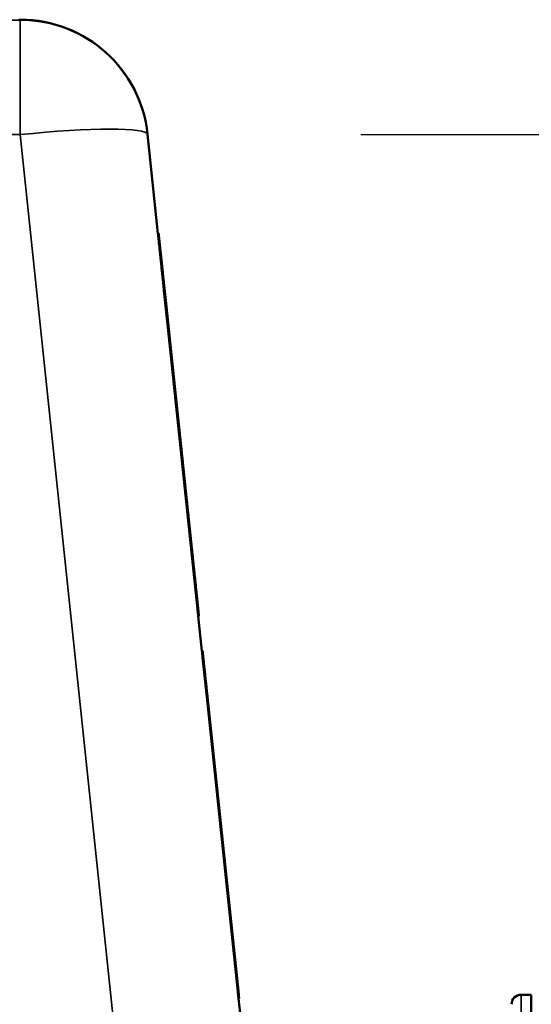
# Model space of a CAD drawing. Units: millimetres. Extents: x 0 to 9900, y 0 to 7000.
# Drawn here: x 5335 to 5495, y 5771 to 6079 of the extents above; entities that cross this region are included whole.
import ezdxf

# ---------------------------------------------------------------- set-up
doc = ezdxf.new("R2010")
doc.units = ezdxf.units.MM
doc.header["$LTSCALE"] = 33.333333
for name, color, linetype, lineweight in [('Dimension (ISO)', 7, 'Continuous', 25), ('Visible (ISO)', 7, 'Continuous', 50), ('Visible Narrow (ISO)', 7, 'Continuous', 35)]:
    doc.layers.add(name, color=color, linetype=linetype, lineweight=lineweight)
doc.styles.add('Note Text (ISO)', font='tahoma.ttf')
doc.dimstyles.new('TRICEL', dxfattribs={"dimscale": 33.333333, "dimtxt": 3.5, "dimasz": 1.2, "dimexe": 3.175, "dimexo": 2, "dimgap": 0.15, "dimtad": 1, "dimdec": 0, "dimlfac": 0.1, "dimrnd": 1e-08, "dimzin": 0, "dimdsep": 46, "dimtxsty": 'Note Text (ISO)', "dimblk": 'Filled-1', "dimcen": 0.09, "dimdle": 10, "dimclrd": 256, "dimclre": 256, "dimclrt": 256, "dimadec": 0, "dimazin": 0, "dimtfac": 0.2, "dimtdec": 0, "dimtmove": 0, "dimatfit": 3, "dimfxl": 1, "dimtolj": 1, "dimtzin": 0, "dimlwd": -1, "dimlwe": -1, "dimarcsym": 0})

# ---------------------------------------------------------------- blocks, each defined once
blk = doc.blocks.new('Filled-1')
at = {"color": 0}
for p, q in [((0, 0), (-1, 0.25)), ((-1, 0.25), (-1, -0.25)), ((-1, 0), (0, 0)), ((-1, -0.25), (0, 0))]:
    blk.add_line(p, q, dxfattribs=at)
at = {"color": 0, "flags": 128}
blk.add_lwpolyline([(-1, -0.25), (0, 0), (-1, 0.25), (-1, -0.25)], dxfattribs=at)
at = {"color": 0}
blk.add_solid([(-1, -0.25), (0, 0), (-1, 0.25), (-1, -0.25)], dxfattribs=at)
blk = doc.blocks.new('*D12')
at = {"layer": 'Defpoints', "color": 0, "transparency": 16777216}
for p in [(5374.86, 6043.02), (5769.33, 5434.68), (6102.67, 5434.68)]:
    blk.add_point(p, dxfattribs=at)
at = {"layer": 'Dimension (ISO)', "transparency": 16777216}
for p, q in [((5441.52, 6043.02), (6208.5, 6043.02)), ((6102.67, 6003.02), (6102.67, 5474.68)), ((5836, 5434.68), (6208.5, 5434.68))]:
    blk.add_line(p, q, dxfattribs=at)
at = {"layer": 'Dimension (ISO)', "transparency": 16777216, "xscale": 40.0000015894572, "yscale": 40.0000015894572, "zscale": 40.0000015894572}
for p, rotation in [((6102.67, 6043.02), 90), ((6102.67, 5434.68), 270)]:
    blk.add_blockref('Filled-1', p, dxfattribs=dict(at, rotation=rotation))
at = {"layer": 'Dimension (ISO)', "transparency": 16777216, "insert": (5976.38, 5661.09), "char_height": 116.667, "attachment_point": 1, "rotation": 90, "style": 'Note Text (ISO)'}
blk.add_mtext('\\A1;61', dxfattribs=at)

msp = doc.modelspace()

# ---------------------------------------------------------------- linework, layer by layer
at = {"layer": 'Visible (ISO)'}
for p, q in [((5334.64, 6078.97), (5335.08, 6078.97)), ((5374.86, 6043.15), (5378.12, 6012.06)), ((5378.11, 6012.06), (5378.31, 6012.08)), ((5378.29, 6010.37), (5378.49, 6010.39)), ((5378.29, 6010.37), (5378.49, 6010.39)), ((5378.29, 6010.35), (5378.49, 6010.38)), ((5378.29, 6010.36), (5378.49, 6010.38)), ((5378.29, 6010.36), (5378.29, 6010.37)), ((5378.29, 6010.37), (5378.29, 6010.37)), ((5378.29, 6010.35), (5378.29, 6010.36)), ((5378.49, 6010.39), (5378.49, 6010.39)), ((5389.42, 5906.43), (5378.49, 6010.39)), ((5378.49, 6010.38), (5378.49, 6010.38)), ((5389.42, 5906.42), (5378.49, 6010.38)), ((5379.15, 6004.12), (5379.16, 6004.12)), ((5379.15, 6004.12), (5379.16, 6004.12)), ((5379.15, 6004.11), (5379.16, 6004.11)), ((5379.15, 6004.11), (5379.16, 6004.11)), ((5379.15, 6004.1), (5379.16, 6004.1)), ((5379.15, 6004.09), (5379.16, 6004.09)), ((5379.15, 6004.09), (5379.16, 6004.09)), ((5379.15, 6004.08), (5379.16, 6004.08)), ((5379.16, 6004.12), (5388.26, 5917.51)), ((5379.16, 6004.12), (5379.16, 6004.12)), ((5390.65, 5894.72), (5379.16, 6004.12)), ((5379.16, 6004.11), (5390.65, 5894.71)), ((5379.16, 6004.11), (5379.16, 6004.11)), ((5388.26, 5917.51), (5379.16, 6004.11)), ((5379.16, 6004.1), (5379.16, 6004.09)), ((5379.16, 6004.09), (5379.16, 6004.08)), ((5380.52, 5991.15), (5379.16, 6004.09)), ((5379.16, 6004.09), (5390.65, 5894.69)), ((5379.16, 6004.08), (5390.65, 5894.68)), ((5381.3, 5983.67), (5379.35, 6002.18)), ((5379.98, 5994.27), (5380.18, 5994.29)), ((5381.09, 5983.71), (5379.98, 5994.27)), ((5380.18, 5994.3), (5381.29, 5983.74)), ((5380.18, 5994.3), (5380.18, 5994.3)), ((5380.18, 5994.29), (5381.29, 5983.73)), ((5380.28, 5993.39), (5380.28, 5993.39)), ((5384.8, 5950.37), (5380.48, 5991.51)), ((5380.48, 5991.51), (5380.48, 5991.51)), ((5380.52, 5991.14), (5380.52, 5991.15)), ((5383.76, 5960.29), (5380.52, 5991.14)), ((5380.74, 5989.04), (5390.65, 5894.72)), ((5390.65, 5894.72), (5380.74, 5989.04)), ((5381.09, 5983.71), (5381.29, 5983.73)), ((5389.22, 5906.39), (5381.09, 5983.71)), ((5381.29, 5983.74), (5389.42, 5906.43)), ((5381.29, 5983.74), (5381.29, 5983.74)), ((5381.29, 5983.74), (5381.29, 5983.74)), ((5381.29, 5983.73), (5389.42, 5906.42)), ((5381.29, 5983.73), (5381.29, 5983.73)), ((5381.3, 5983.67), (5381.3, 5983.67)), ((5381.3, 5983.67), (5381.3, 5983.67)), ((5381.78, 5979.15), (5381.78, 5979.15)), ((5381.78, 5979.13), (5381.78, 5979.13)), ((5382.02, 5976.84), (5382.03, 5976.84)), ((5382.02, 5976.84), (5382.03, 5976.84)), ((5382.02, 5976.83), (5382.03, 5976.83)), ((5382.02, 5976.83), (5382.03, 5976.83)), ((5382.03, 5976.84), (5388.69, 5913.45)), ((5382.03, 5976.84), (5382.03, 5976.84)), ((5390.65, 5894.74), (5382.03, 5976.84)), ((5382.03, 5976.83), (5390.65, 5894.74)), ((5382.03, 5976.83), (5382.03, 5976.83)), ((5388.69, 5913.45), (5382.03, 5976.83)), ((5383.76, 5960.3), (5383.76, 5960.29)), ((5383.76, 5960.3), (5383.76, 5960.3)), ((5385.12, 5947.35), (5383.76, 5960.3)), ((5384.55, 5952.72), (5385.97, 5939.26)), ((5384.55, 5952.72), (5384.55, 5952.72)), ((5384.55, 5952.72), (5384.55, 5952.72)), ((5384.55, 5952.72), (5384.55, 5952.72)), ((5389.85, 5902.33), (5384.55, 5952.72)), ((5384.8, 5950.37), (5384.8, 5950.37)), ((5385.12, 5947.35), (5385.12, 5947.35)), ((5390.65, 5894.69), (5385.12, 5947.35)), ((5390.65, 5894.71), (5385.65, 5942.31)), ((5385.97, 5939.26), (5389.1, 5909.44)), ((5385.97, 5939.26), (5385.97, 5939.26)), ((5385.97, 5939.26), (5385.97, 5939.26)), ((5386.08, 5938.23), (5390.65, 5894.7)), ((5386.08, 5938.22), (5386.08, 5938.23)), ((5390.65, 5894.7), (5386.08, 5938.22)), ((5389.1, 5909.44), (5389.1, 5909.44)), ((5389.22, 5906.39), (5389.42, 5906.42)), ((5389.22, 5906.39), (5389.42, 5906.41)), ((5390.45, 5894.61), (5389.22, 5906.39)), ((5389.22, 5906.39), (5389.22, 5906.39)), ((5389.41, 5906.43), (5389.42, 5906.43)), ((5389.41, 5906.42), (5389.42, 5906.42)), ((5389.42, 5906.43), (5389.42, 5906.42)), ((5389.42, 5906.43), (5389.42, 5906.43)), ((5389.42, 5906.43), (5389.42, 5906.43)), ((5390.65, 5894.65), (5389.42, 5906.43)), ((5389.42, 5906.42), (5390.65, 5894.64)), ((5389.42, 5906.42), (5389.42, 5906.41)), ((5389.42, 5906.42), (5389.42, 5906.42)), ((5389.42, 5906.42), (5389.42, 5906.42)), ((5390.65, 5894.64), (5389.42, 5906.42)), ((5389.42, 5906.41), (5390.65, 5894.63)), ((5390.45, 5894.61), (5390.65, 5894.63)), ((5390.65, 5894.74), (5390.65, 5894.74)), ((5390.65, 5894.74), (5390.65, 5894.74)), ((5390.65, 5894.72), (5390.65, 5894.72)), ((5390.65, 5894.71), (5390.65, 5894.72)), ((5390.65, 5894.72), (5390.65, 5894.72)), ((5390.65, 5894.7), (5390.65, 5894.71)), ((5390.65, 5894.71), (5390.65, 5894.71)), ((5390.65, 5894.7), (5390.65, 5894.7)), ((5390.65, 5894.69), (5390.65, 5894.7)), ((5390.65, 5894.68), (5390.65, 5894.69)), ((5390.65, 5894.69), (5390.65, 5894.69)), ((5390.65, 5894.68), (5390.65, 5894.68)), ((5390.65, 5894.64), (5390.65, 5894.64)), ((5390.65, 5894.64), (5390.65, 5894.65)), ((5390.65, 5894.63), (5390.65, 5894.64)), ((5390.69, 5892.4), (5390.89, 5892.42)), ((5390.7, 5892.4), (5391.84, 5881.56)), ((5390.89, 5892.45), (5390.9, 5892.45)), ((5390.89, 5892.43), (5390.9, 5892.43)), ((5391.84, 5881.56), (5392.04, 5881.59)), ((5391.84, 5881.55), (5392.04, 5881.57)), ((5391.84, 5881.54), (5392.04, 5881.56)), ((5392.06, 5879.42), (5392.26, 5879.44)), ((5392.06, 5879.41), (5392.26, 5879.43)), ((5392.06, 5879.41), (5392.06, 5879.42)), ((5393.35, 5867.14), (5392.06, 5879.41)), ((5392.26, 5879.44), (5392.26, 5879.43)), ((5393.91, 5863.79), (5392.26, 5879.44)), ((5392.26, 5879.43), (5393.55, 5867.16)), ((5393.35, 5867.14), (5393.55, 5867.16)), ((5403.04, 5774.99), (5393.35, 5867.14)), ((5393.55, 5867.17), (5403.24, 5775.01)), ((5393.55, 5867.16), (5393.55, 5867.17)), ((5403.24, 5775.01), (5393.91, 5863.79)), ((5401.09, 5795.44), (5401.09, 5795.44)), ((5401.09, 5795.43), (5401.09, 5795.43)), ((5401.09, 5795.42), (5401.09, 5795.42)), ((5403.04, 5774.99), (5403.24, 5775.01)), ((5403.24, 5775.01), (5403.24, 5775.01)), ((5403.27, 5772.8), (5403.47, 5772.82)), ((5403.27, 5772.8), (5403.86, 5767.21)), ((5403.47, 5772.84), (5403.47, 5772.84)), ((5403.47, 5772.83), (5403.47, 5772.83)), ((5491.57, 5773.91), (5494.75, 5773.91)), ((5494.75, 5773.91), (5494.75, 5487.86))]:
    msp.add_line(p, q, dxfattribs=at)
for centre, radius, start, end in [((5335.08, 6038.97), 40, 6.0001, 90), ((5491.57, 5770.91), 3, 90, 179.5)]:
    msp.add_arc(centre, radius, start, end, dxfattribs=at)
for points in [[(5378.29, 6010.37), (5378.11, 6012.06), (5378.11, 6012.06)], [(5379.98, 5994.27), (5379.98, 5994.27), (5379.27, 6001.01), (5378.29, 6010.35)], [(5378.31, 6012.08), (5378.31, 6012.08), (5379.18, 6003.85), (5379.97, 5996.28)], [(5378.65, 6008.91), (5378.49, 6010.4), (5378.31, 6012.08), (5378.31, 6012.08)], [(5378.49, 6010.39), (5379.47, 6001.04), (5380.18, 5994.31), (5380.18, 5994.3)], [(5378.49, 6010.38), (5379.47, 6001.03), (5380.18, 5994.29), (5380.18, 5994.29)], [(5379.35, 6002.18), (5379.2, 6003.67), (5378.76, 6007.79), (5378.65, 6008.91)], [(5379.76, 5998.34), (5379.37, 6002.06), (5379.16, 6004.1), (5379.16, 6004.1)], [(5384.53, 5952.9), (5382.34, 5973.75), (5379.71, 5998.81), (5379.71, 5998.81)], [(5379.71, 5998.81), (5379.71, 5998.81), (5380.03, 5995.73), (5380.28, 5993.39)], [(5382.28, 5974.4), (5381.37, 5983), (5380.15, 5994.61), (5379.76, 5998.34)], [(5379.97, 5996.28), (5380.8, 5988.42), (5383.12, 5966.36), (5384.58, 5952.43)], [(5380.28, 5993.39), (5380.55, 5990.77), (5381.03, 5986.19), (5381.3, 5983.67)], [(5380.48, 5991.51), (5380.48, 5991.51), (5380.66, 5989.82), (5380.87, 5987.79)], [(5380.87, 5987.79), (5381.12, 5985.39), (5381.89, 5978.04), (5382.4, 5973.25)], [(5381.78, 5979.15), (5381.78, 5979.15), (5384.18, 5956.36), (5386.34, 5935.79)], [(5386.34, 5935.8), (5384.17, 5956.46), (5381.78, 5979.15), (5381.78, 5979.15)], [(5381.78, 5979.13), (5381.78, 5979.13), (5384.18, 5956.34), (5386.34, 5935.77)], [(5386.34, 5935.78), (5384.17, 5956.44), (5381.78, 5979.13), (5381.78, 5979.13)], [(5385.65, 5942.31), (5385.24, 5946.21), (5383.53, 5962.43), (5382.28, 5974.4)], [(5382.4, 5973.25), (5382.99, 5967.57), (5383.89, 5959.06), (5384.21, 5956.05)], [(5386.34, 5935.8), (5384.66, 5951.75), (5383.03, 5967.27), (5383.03, 5967.27)], [(5383.03, 5967.27), (5383.03, 5967.27), (5384.66, 5951.76), (5386.34, 5935.8)], [(5386.34, 5935.77), (5384.66, 5951.73), (5383.03, 5967.25), (5383.03, 5967.25)], [(5383.03, 5967.25), (5383.03, 5967.25), (5384.66, 5951.74), (5386.34, 5935.78)], [(5384.21, 5956.05), (5384.57, 5952.59), (5384.8, 5950.37), (5384.8, 5950.37)], [(5388.21, 5917.94), (5387.58, 5923.92), (5385.75, 5941.31), (5384.53, 5952.9)], [(5384.58, 5952.43), (5386.12, 5937.75), (5388.5, 5915.13), (5389.31, 5907.46)], [(5386.34, 5935.8), (5388, 5920.02), (5389.65, 5904.33), (5389.65, 5904.33)], [(5389.65, 5904.33), (5389.65, 5904.33), (5387.97, 5920.28), (5386.34, 5935.8)], [(5390.9, 5892.45), (5390.9, 5892.45), (5388.52, 5915.06), (5386.34, 5935.8)], [(5386.34, 5935.78), (5388, 5920), (5389.65, 5904.31), (5389.65, 5904.31)], [(5390.9, 5892.43), (5390.9, 5892.43), (5388.52, 5915.04), (5386.34, 5935.78)], [(5389.65, 5904.31), (5389.65, 5904.3), (5387.97, 5920.26), (5386.34, 5935.77)], [(5389.49, 5905.69), (5389.49, 5905.69), (5388.84, 5911.95), (5388.21, 5917.94)], [(5389.1, 5909.44), (5389.3, 5907.57), (5389.49, 5905.69), (5389.49, 5905.69)], [(5390.54, 5895.79), (5390.41, 5897), (5389.99, 5901.02), (5389.85, 5902.33)], [(5390.69, 5892.4), (5390.69, 5892.4), (5390.46, 5894.61)], [(5390.89, 5892.42), (5390.89, 5892.42), (5390.71, 5894.1), (5390.54, 5895.79)], [(5391.84, 5881.55), (5391.84, 5881.56), (5391.84, 5881.56)], [(5391.84, 5881.54), (5391.84, 5881.55), (5391.84, 5881.55)], [(5392.06, 5879.42), (5391.84, 5881.54), (5391.84, 5881.54)], [(5397.75, 5827.26), (5394.88, 5854.51), (5392.04, 5881.59), (5392.04, 5881.59)], [(5392.04, 5881.59), (5392.04, 5881.58), (5394.79, 5855.43), (5397.76, 5827.17)], [(5392.04, 5881.57), (5392.04, 5881.57), (5394.79, 5855.42), (5397.76, 5827.16)], [(5397.75, 5827.25), (5394.88, 5854.5), (5392.04, 5881.58), (5392.04, 5881.57)], [(5392.04, 5881.56), (5392.04, 5881.56), (5394.79, 5855.41), (5397.76, 5827.15)], [(5397.75, 5827.24), (5394.88, 5854.49), (5392.04, 5881.57), (5392.04, 5881.56)], [(5394.41, 5858.99), (5393.83, 5864.49), (5393.26, 5869.99), (5393.26, 5869.99)], [(5393.26, 5869.99), (5393.26, 5869.99), (5393.83, 5864.49), (5394.39, 5859.16)], [(5394.41, 5858.98), (5393.83, 5864.48), (5393.26, 5869.98), (5393.26, 5869.98)], [(5393.26, 5869.98), (5393.26, 5869.98), (5393.83, 5864.48), (5394.39, 5859.15)], [(5394.41, 5858.97), (5393.83, 5864.47), (5393.26, 5869.97), (5393.26, 5869.97)], [(5393.26, 5869.97), (5393.26, 5869.97), (5393.83, 5864.47), (5394.39, 5859.14)], [(5394.39, 5859.16), (5394.95, 5853.83), (5396.62, 5838.01), (5397.75, 5827.26)], [(5394.39, 5859.15), (5394.95, 5853.82), (5396.62, 5838), (5397.75, 5827.25)], [(5394.39, 5859.14), (5394.95, 5853.81), (5396.62, 5837.99), (5397.75, 5827.24)], [(5397.76, 5827.17), (5396.68, 5837.41), (5394.97, 5853.66), (5394.41, 5858.99)], [(5397.76, 5827.16), (5396.68, 5837.4), (5394.97, 5853.65), (5394.41, 5858.98)], [(5397.76, 5827.15), (5396.68, 5837.39), (5394.97, 5853.64), (5394.41, 5858.97)], [(5397.75, 5827.26), (5398.88, 5816.51), (5400.55, 5800.6), (5401.09, 5795.44)], [(5403.47, 5772.84), (5403.47, 5772.85), (5400.7, 5799.17), (5397.75, 5827.26)], [(5397.75, 5827.25), (5398.88, 5816.5), (5400.55, 5800.59), (5401.09, 5795.43)], [(5403.47, 5772.83), (5403.47, 5772.84), (5400.7, 5799.16), (5397.75, 5827.25)], [(5397.75, 5827.24), (5398.88, 5816.49), (5400.55, 5800.58), (5401.09, 5795.42)], [(5403.47, 5772.82), (5403.47, 5772.83), (5400.7, 5799.15), (5397.75, 5827.24)], [(5401.06, 5795.69), (5400.46, 5801.44), (5398.91, 5816.17), (5397.76, 5827.17)], [(5401.06, 5795.68), (5400.46, 5801.43), (5398.91, 5816.16), (5397.76, 5827.16)], [(5401.06, 5795.67), (5400.46, 5801.42), (5398.91, 5816.15), (5397.76, 5827.15)], [(5402.25, 5784.44), (5402.25, 5784.44), (5401.63, 5790.27), (5401.06, 5795.69)], [(5402.25, 5784.43), (5402.25, 5784.43), (5401.63, 5790.26), (5401.06, 5795.68)], [(5402.25, 5784.42), (5402.25, 5784.42), (5401.63, 5790.25), (5401.06, 5795.67)], [(5401.09, 5795.44), (5401.67, 5789.94), (5402.25, 5784.44), (5402.25, 5784.44)], [(5401.09, 5795.43), (5401.67, 5789.93), (5402.25, 5784.43), (5402.25, 5784.43)], [(5401.09, 5795.42), (5401.67, 5789.92), (5402.25, 5784.42), (5402.25, 5784.42)], [(5403.27, 5772.8), (5403.27, 5772.8), (5403.04, 5774.99)]]:
    msp.add_open_spline(points, degree=2, dxfattribs=at)
for points, knots in [([(5386.34, 5935.79), (5388.45, 5915.76), (5390.9, 5892.45), (5390.9, 5892.45)], [-2, -2, -2, -1, -0.000196, -0.000196, -0.000196]), ([(5386.34, 5935.77), (5388.45, 5915.74), (5390.9, 5892.43), (5390.9, 5892.43)], [-2, -2, -2, -1, -0.000196, -0.000196, -0.000196]), ([(5389.31, 5907.46), (5390.1, 5899.89), (5390.89, 5892.42), (5390.89, 5892.42)], [-2, -2, -2, -1, -0.000436, -0.000436, -0.000436]), ([(5397.76, 5827.17), (5400.65, 5799.67), (5403.47, 5772.84), (5403.47, 5772.84)], [-2, -2, -2, -1, -0.000171, -0.000171, -0.000171]), ([(5397.76, 5827.16), (5400.65, 5799.65), (5403.47, 5772.83), (5403.47, 5772.83)], [-2, -2, -2, -1, -0.000171, -0.000171, -0.000171]), ([(5397.76, 5827.15), (5400.65, 5799.64), (5403.47, 5772.82), (5403.47, 5772.82)], [-2, -2, -2, -1, -0.000171, -0.000171, -0.000171])]:
    msp.add_open_spline(points, degree=2, knots=knots, dxfattribs=at)
at = {"layer": 'Visible Narrow (ISO)'}
for p, q in [((5335.08, 6078.84), (4654.12, 6078.84)), ((5334.64, 6078.97), (5335.08, 6078.97)), ((5335.08, 6078.97), (5335.08, 6078.84)), ((5335.08, 6043.02), (5335.08, 6078.84)), ((4654.12, 6043.02), (5335.08, 6043.02)), ((5335.08, 6043.02), (5383.95, 5577.99)), ((5374.86, 6043.15), (5378.12, 6012.06)), ((5374.86, 6043.02), (5374.86, 6043.15)), ((5418.03, 5632.2), (5374.86, 6043.02)), ((5378.11, 6012.06), (5378.31, 6012.08)), ((5379.15, 6004.1), (5379.16, 6004.1)), ((5379.97, 5996.28), (5379.97, 5996.28)), ((5380.87, 5987.79), (5380.87, 5987.79)), ((5381.78, 5979.15), (5381.78, 5979.15)), ((5381.78, 5979.13), (5381.78, 5979.13)), ((5382.4, 5973.25), (5382.4, 5973.25)), ((5384.21, 5956.05), (5384.21, 5956.05)), ((5384.58, 5952.43), (5384.58, 5952.43)), ((5384.8, 5950.37), (5384.8, 5950.37)), ((5386.34, 5935.8), (5386.34, 5935.8)), ((5386.34, 5935.79), (5386.34, 5935.79)), ((5386.34, 5935.78), (5386.34, 5935.78)), ((5386.34, 5935.77), (5386.34, 5935.77)), ((5389.31, 5907.46), (5389.31, 5907.46)), ((5390.7, 5892.4), (5391.84, 5881.56)), ((5391.84, 5881.56), (5392.04, 5881.59)), ((5391.84, 5881.55), (5392.04, 5881.57)), ((5391.84, 5881.54), (5392.04, 5881.56)), ((5394.39, 5859.16), (5394.39, 5859.16)), ((5394.39, 5859.15), (5394.39, 5859.15)), ((5394.39, 5859.14), (5394.39, 5859.14)), ((5397.75, 5827.26), (5397.75, 5827.26)), ((5397.75, 5827.25), (5397.75, 5827.25)), ((5397.75, 5827.24), (5397.75, 5827.24)), ((5397.76, 5827.17), (5397.76, 5827.17)), ((5397.76, 5827.16), (5397.76, 5827.16)), ((5397.76, 5827.15), (5397.76, 5827.15)), ((5403.27, 5772.8), (5403.86, 5767.21)), ((5491.57, 5773.91), (5491.57, 5487.86))]:
    msp.add_line(p, q, dxfattribs=at)
for centre in [(5335.08, 6038.97), (5335.08, 6038.84)]:
    msp.add_arc(centre, 40, 6, 90, dxfattribs=at)
for centre, ratio, start_param, end_param in [((5335.08, 6038.84), 0.103811, 0.000016, 1.559886), ((5335.07, 6038.97), 0.104113, 6.283161, 6.283177)]:
    msp.add_ellipse(centre, major_axis=(39.78, 4.18), ratio=ratio, start_param=start_param, end_param=end_param, dxfattribs=at)

# ---------------------------------------------------------------- dimensions: what is measured, and where the dimension line sits
at = {"layer": 'Dimension (ISO)'}
dim = msp.add_linear_dim(base=(6102.67, 5434.68), p1=(5374.86, 6043.02), p2=(5769.33, 5434.68), angle=90, dimstyle='TRICEL', override={"dimgap": 0.15, "dimdec": 0, "dimlfac": 0.1, "dimtol": 0, "dimlim": 0, "dimtp": 0, "dimtm": 0, "dimtdec": 0, "dimtofl": 0, "dimatfit": 1}, dxfattribs=at)
dim.commit()
dim.dimension.update_dxf_attribs({"geometry": '*D12', "text_midpoint": (6102.67, 5738.85), "dimtype": 160})

doc.saveas('drawing.dxf')
